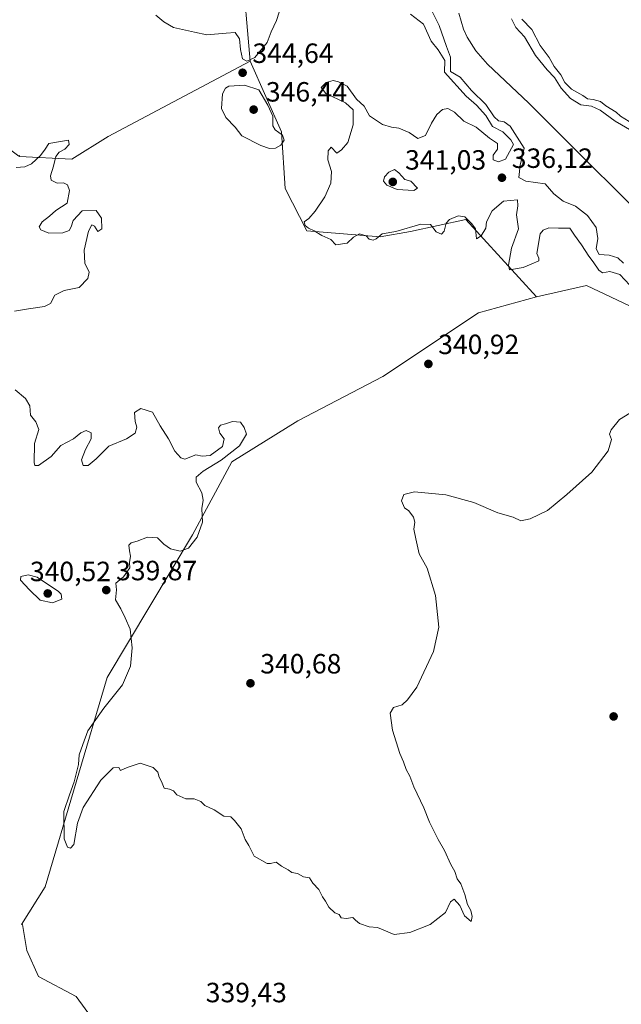
# Model space of a CAD drawing. Units: metres. Extents: x 621940 to 625420, y 4680914 to 4683288.
# Drawn here: x 624917 to 625133, y 4681459 to 4681813 of the extents above; entities that cross this region are included whole.
import ezdxf

# ---------------------------------------------------------------- set-up
doc = ezdxf.new("R2010")
doc.units = ezdxf.units.M
doc.header["$MEASUREMENT"] = 0
for name, color, linetype, lineweight in [('Corriente natural lineal', 142, 'Continuous', 13), ('Cultivos herbáceos CxS', 92, 'Continuous', 0), ('Curva de nivel normal', 30, 'Continuous', 0), ('Matorral CxS', 135, 'Continuous', 0), ('Punto de cota en terreno', 7, 'Continuous', 0), ('Rótulo de punto de cota en terreno', 7, 'Continuous', 0), ('Suelo desnudo CxS', 253, 'Continuous', 0)]:
    doc.layers.add(name, color=color, linetype=linetype, lineweight=lineweight)
doc.styles.add('Style-Arial', font='txt')

# ---------------------------------------------------------------- blocks, each defined once
blk = doc.blocks.new('*U2')
at = {"layer": 'Suelo desnudo CxS', "color": 253, "linetype": 'Continuous', "lineweight": 0}
blk.add_polyline3d([(624916.8545, 4681764.1239, 340.8053), (624935.5993, 4681763.1367, 340.7302), (624948.7661, 4681771.3667, 341.8431), (624999.7649, 4681798.4539, 345.0615), (625011.0179, 4681772.9659, 344.9475), (625012.3745, 4681752.6343, 341.4773), (625020.0623, 4681737.4217, 340.3643), (625046.4739, 4681735.2339, 339.439), (625057.3259, 4681737.2079, 338.4305), (625077.2197, 4681741.5367, 339.8325), (625102.6439, 4681713.6867, 341.6957), (625081.8347, 4681707.8815, 341.6453), (625047.3963, 4681685.0621, 341.2231), (625016.8755, 4681669.0997, 341.0147), (624993.1975, 4681654.2929, 340.4398), (624978.9745, 4681628.1115, 339.5874), (624948.3905, 4681576.7829, 339.3189), (624926.0455, 4681501.4653, 338.954), (624917.5409, 4681487.9233, 339.2161), (624917.8787, 4681487.9233, 339.2509), (624919.4927, 4681478.5599, 339.3717), (624923.6903, 4681469.1969, 339.3542), (624937.2507, 4681462.0937, 339.6671), (624944.9993, 4681451.4389, 339.3115)], dxfattribs=at)
blk = doc.blocks.new('*U5')
at = {"layer": 'Matorral CxS', "color": 135, "linetype": 'Continuous', "lineweight": 0}
blk.add_polyline3d([(625225.2033, 4681449.9473, 336.3606), (625229.5935, 4681475.4437, 337.5785), (625235.5125, 4681496.1725, 337.5999), (625224.8829, 4681525.5803, 337.1126), (625204.1665, 4681531.2303, 337.6423), (625200.7531, 4681554.1817, 338.0179), (625183.4491, 4681573.6751, 338.2946), (625188.3823, 4681609.2097, 338.423), (625183.8125, 4681623.2435, 338.0442), (625173.2595, 4681631.5385, 339.0578), (625157.9371, 4681639.5199, 339.2513), (625155.8263, 4681647.7067, 339.5342), (625165.6923, 4681666.4613, 339.8549), (625138.3099, 4681709.3621, 340.7025), (625120.6017, 4681717.7505, 341.7998), (625102.6439, 4681713.6867, 341.6957), (625077.2197, 4681741.5367, 339.8325), (625057.3259, 4681737.2079, 338.4305), (625046.4739, 4681735.2339, 339.439), (625020.0623, 4681737.4217, 340.3643), (625012.3745, 4681752.6343, 341.4773), (625011.0179, 4681772.9659, 344.9475), (624999.7649, 4681798.4539, 345.0615), (624996.8055, 4681833.0017, 352.3288)], dxfattribs=at)
blk = doc.blocks.new('5PATER')
at = {"layer": 'Punto de cota en terreno', "linetype": 'Continuous', "lineweight": 0}
h = blk.add_hatch(color=51, dxfattribs=at)
edge = h.paths.add_edge_path()
edge.add_ellipse((0, 0), major_axis=(-0.11, -0.111), ratio=0.999422, start_angle=0, end_angle=360)

msp = doc.modelspace()

# ---------------------------------------------------------------- linework, layer by layer
at = {"layer": 'Corriente natural lineal', "color": 142, "linetype": 'Continuous', "lineweight": 13}
msp.add_polyline3d([(625074.7801, 4681815.6501, 331.3691), (625076.4201, 4681809.9301, 331.4351), (625077.7701, 4681807.0501, 331.227), (625080.8201, 4681802.1901, 331.32), (625085.0301, 4681797.3001, 331.2766), (625099.8401, 4681783.2801, 330.9849), (625153.1501, 4681730.1301, 330.309)], dxfattribs=at)
at = {"layer": 'Cultivos herbáceos CxS', "color": 92, "linetype": 'Continuous', "lineweight": 0}
for points in [[(624944.9993, 4681451.4389, 339.3115), (624937.2507, 4681462.0937, 339.6671), (624923.6903, 4681469.1969, 339.3542), (624919.4927, 4681478.5599, 339.3717), (624917.8787, 4681487.9233, 339.2509), (624917.5409, 4681487.9233, 339.2161), (624926.0455, 4681501.4653, 338.954), (624948.3905, 4681576.7829, 339.3189), (624978.9745, 4681628.1115, 339.5874), (624993.1975, 4681654.2929, 340.4398), (625016.8755, 4681669.0997, 341.0147), (625047.3963, 4681685.0621, 341.2231), (625081.8347, 4681707.8815, 341.6453), (625102.6439, 4681713.6867, 341.6957), (625120.6017, 4681717.7505, 341.7998), (625138.3099, 4681709.3621, 340.7025)], [(625225.2033, 4681449.9473, 336.3606), (625229.5935, 4681475.4437, 337.5785), (625235.5125, 4681496.1725, 337.5999), (625224.8829, 4681525.5803, 337.1126), (625204.1665, 4681531.2303, 337.6423), (625200.7531, 4681554.1817, 338.0179), (625183.4491, 4681573.6751, 338.2946), (625188.3823, 4681609.2097, 338.423), (625183.8125, 4681623.2435, 338.0442), (625173.2595, 4681631.5385, 339.0578), (625157.9371, 4681639.5199, 339.2513), (625155.8263, 4681647.7067, 339.5342), (625165.6923, 4681666.4613, 339.8549), (625138.3099, 4681709.3621, 340.7025), (625120.6017, 4681717.7505, 341.7998), (625102.6439, 4681713.6867, 341.6957)], [(625102.6439, 4681713.6867, 341.6957), (625081.8347, 4681707.8815, 341.6453), (625047.3963, 4681685.0621, 341.2231), (625016.8755, 4681669.0997, 341.0147), (624993.1975, 4681654.2929, 340.4398), (624978.9745, 4681628.1115, 339.5874), (624948.3905, 4681576.7829, 339.3189), (624926.0455, 4681501.4653, 338.954), (624917.5409, 4681487.9233, 339.2161), (624917.8787, 4681487.9233, 339.2509), (624919.4927, 4681478.5599, 339.3717), (624923.6903, 4681469.1969, 339.3542), (624937.2507, 4681462.0937, 339.6671), (624944.9993, 4681451.4389, 339.3115)]]:
    msp.add_polyline3d(points, dxfattribs=at)
at = {"layer": 'Curva de nivel normal', "color": 30, "linetype": 'Continuous', "lineweight": 0, "flags": 128}
for points, elevation in [([(625011.05, 4681818.6601), (625009.26, 4681813.0101), (625007.35, 4681808.9301), (625005.85, 4681805.0901), (625001.43, 4681799.6801), (624998.57, 4681798.3801), (624997.02, 4681799.3101), (624996.24, 4681802.6701), (624995.95, 4681806.4601), (624994.39, 4681808.7701), (624991.16, 4681808.4501), (624984.13, 4681807.9301), (624979.69, 4681808.8301), (624972.18, 4681810.5801), (624968.74, 4681812.5401), (624965.81, 4681814.9601)], 345), ([(625064.62, 4681817.2201), (625067.72, 4681811.2901), (625070.26, 4681803.7101), (625071.75, 4681799.8101), (625071.73, 4681794.7201), (625075.27, 4681792.6301), (625079.31, 4681787.8701), (625084.48, 4681782.8301), (625087.48, 4681778.3501), (625089, 4681776.9401), (625091.04, 4681776.5801), (625093.24, 4681775.0801), (625098.18, 4681767.1301), (625096.73, 4681761.0201), (625096.34, 4681756.6401), (625098.8, 4681755.3201), (625105.74, 4681754.2601), (625108.83, 4681750.6801), (625112.22, 4681748.1101), (625116.62, 4681746.2801), (625121.01, 4681742.9001), (625124.05, 4681738.5701), (625124.63, 4681734.6301), (625124.11, 4681730.9701), (625125.22, 4681728.9201), (625128.82, 4681728.6801), (625131.85, 4681727.7101), (625133.93, 4681725.7901)], 335), ([(625057.35, 4681815.3201), (625062.04, 4681811.7501), (625064.75, 4681805.5901), (625067.35, 4681802.5501), (625069.71, 4681798.6501), (625069.56, 4681794.4301), (625077.36, 4681785.8601), (625081.07, 4681782.6401), (625084.45, 4681778.9001), (625086.87, 4681774.9401), (625090.56, 4681773.0601), (625093.42, 4681770.0901), (625094.35, 4681768.4201), (625091.48, 4681763.1201), (625088.98, 4681762.2501), (625087.11, 4681762.8801), (625087.07, 4681764.6601), (625088.69, 4681766.7201), (625088.64, 4681768.7701), (625085.78, 4681770.7601), (625080.98, 4681774.7001), (625076.59, 4681776.8801), (625073.18, 4681780.0901), (625070.84, 4681781.4201), (625068.82, 4681781.0601), (625066.84, 4681779.2801), (625064.88, 4681776.1601), (625062.71, 4681771.7101), (625060.03, 4681770.5801), (625056.89, 4681772.7301), (625053.18, 4681774.3201), (625050.48, 4681774.6601), (625047.26, 4681775.6301), (625045.14, 4681777.1201), (625042.59, 4681778.7601), (625040.76, 4681782.2601), (625037.97, 4681784.8001), (625034.63, 4681789.4601), (625031.46, 4681790.9601), (625029.54, 4681791.4201), (625027, 4681790.7401), (625025.24, 4681788.8901), (625026.9, 4681786.7601), (625033.95, 4681783.4501), (625036.72, 4681780.8801), (625036.78, 4681775.5001), (625034.84, 4681769.2201), (625032.55, 4681766.5101), (625030.92, 4681765.3401), (625028.8, 4681767.4601), (625027.81, 4681766.2201), (625027.66, 4681762.9401), (625028.97, 4681758.7401), (625028.79, 4681754.5301), (625026.55, 4681749.6401), (625023.16, 4681744.5001), (625020.8, 4681741.8801), (625019.15, 4681740.6001), (625019.46, 4681739.3301), (625020.69, 4681738.3701), (625022.77, 4681737.4201), (625025.5, 4681735.7001), (625028.75, 4681734.3301), (625030.49, 4681732.3301), (625034.56, 4681732.9101), (625036.83, 4681735.1101), (625038.99, 4681736.3701), (625041.38, 4681735.5801), (625042.56, 4681734.4001), (625043.93, 4681734.0101), (625045.03, 4681734.5201), (625047.15, 4681736.3801), (625052.15, 4681737.2101), (625061.08, 4681739.7801), (625064.51, 4681739.6601), (625066.62, 4681737.0301), (625068.56, 4681736.2201), (625069.5, 4681737.2301), (625070.18, 4681740.1101), (625071.38, 4681741.4901), (625074.49, 4681742.7701), (625076.94, 4681742.4501), (625079.38, 4681739.9001), (625080.76, 4681738.1301), (625081.08, 4681734.4801), (625082.82, 4681735.6601), (625084.41, 4681738.3401), (625084.71, 4681740.6001), (625086.76, 4681744.5701), (625090.81, 4681748.0601), (625095.79, 4681748.5401), (625095.99, 4681746.3901), (625095.41, 4681743.1101), (625096.22, 4681738.0701), (625093.7, 4681731.2201), (625092.56, 4681725.0801), (625092.92, 4681723.3601), (625097.89, 4681724.2201), (625100.75, 4681725.3901), (625103.54, 4681726.6501), (625103.43, 4681727.5601), (625102.73, 4681729.2801), (625103.95, 4681736.2901), (625105, 4681737.6101), (625107.11, 4681738.4401), (625110.52, 4681738.3701), (625114.57, 4681738.4201), (625116.33, 4681735.8601), (625118.87, 4681732.4001), (625121.4, 4681728.2801), (625123.04, 4681726.2101), (625125.04, 4681723.2301), (625126.41, 4681722.2601), (625128.98, 4681722.8001), (625132.62, 4681721.6601), (625136.22, 4681717.8201)], 340), ([(625136.9, 4681773.4101), (625130.92, 4681776.8801), (625125.48, 4681780.8401), (625122.43, 4681782.1801), (625118.63, 4681782.7501), (625114.9, 4681785.0001), (625111.52, 4681788.7201), (625109.06, 4681792.4901), (625106.43, 4681795.2701), (625102.34, 4681800.5101), (625098.32, 4681807.1401), (625095.17, 4681810.4901), (625093.62, 4681813.6601)], 335), ([(625097.32, 4681813.5401), (625100.95, 4681809.8401), (625103.99, 4681804.0901), (625107.2, 4681799.7101), (625108.99, 4681796.5001), (625111.36, 4681793.5301), (625112.86, 4681790.7001), (625115.18, 4681788.3601), (625119.26, 4681786.1001), (625120.98, 4681784.8601), (625123.02, 4681784.6901), (625125.7, 4681783.9201), (625127.55, 4681782.4001), (625131.28, 4681780.1301), (625132.83, 4681778.6801), (625136, 4681776.6801)], 340), ([(624997.77, 4681789.7601), (624992.14, 4681789.4001), (624990.85, 4681788.7201), (624989.79, 4681786.6901), (624989.45, 4681781.4401), (624991.05, 4681778.1901), (624994.4, 4681774.6801), (624996.81, 4681771.5201), (625003.54, 4681768.0301), (625006.74, 4681766.9501), (625008.85, 4681767.0901), (625010.73, 4681768.2001), (625011.94, 4681770.0001), (625011.32, 4681771.8201), (625008.69, 4681773.7001), (625007.93, 4681775.2101), (625007.9, 4681778.6601), (625006.06, 4681782.6001), (625002.83, 4681788.0701), (624997.77, 4681789.7601)], 345), ([(624915.11, 4681708.5201), (624920.09, 4681709.4001), (624925.85, 4681710.1701), (624928.05, 4681711.2601), (624929.6, 4681714.2401), (624932.86, 4681715.9001), (624938.24, 4681717.0801), (624941.42, 4681720.2101), (624941.85, 4681722.5201), (624940.33, 4681725.8201), (624940.09, 4681730.4201), (624941.63, 4681737.3201), (624942.83, 4681739.5501), (624943.81, 4681739.1101), (624945, 4681737.1401), (624946.46, 4681738.1501), (624946.36, 4681742.0001), (624944.36, 4681744.6601), (624939.35, 4681744.6201), (624936.1, 4681741.1401), (624935.43, 4681738.8201), (624934.7, 4681737.5801), (624932.47, 4681736.7401), (624927.45, 4681736.5901), (624924.47, 4681737.7401), (624923.95, 4681738.8701), (624925.05, 4681740.6701), (624927.67, 4681742.6701), (624929.93, 4681744.6701), (624933.94, 4681747.3401), (624934.77, 4681751.8901), (624934.08, 4681753.9301), (624932.66, 4681754.6301), (624930.38, 4681754.5801), (624928.26, 4681755.6201), (624927.94, 4681757.1801), (624929.05, 4681760.6701), (624929.94, 4681764.1901), (624931.1, 4681765.7401), (624933.19, 4681766.7801), (624934.66, 4681768.3901), (624934.45, 4681770.0101), (624930.91, 4681769.4201), (624927.4, 4681768.7701), (624926.07, 4681766.7801), (624924.4, 4681764.5001), (624921.17, 4681761.5301), (624918.71, 4681760.4301), (624915.66, 4681760.1201)], 340), ([(625051.62, 4681759.4301), (625049.59, 4681758.5101), (625048.03, 4681756.7701), (625047.62, 4681755.3001), (625048.82, 4681753.8601), (625052.63, 4681752.2301), (625058.62, 4681751.8901), (625059.83, 4681752.7401), (625057.46, 4681755.3101), (625055.32, 4681755.8101), (625053.16, 4681758.2301), (625051.62, 4681759.4301)], 340), ([(625136.14, 4681671.8301), (625132.48, 4681669.5101), (625129.44, 4681665.8901), (625128.86, 4681664.2801), (625129.61, 4681662.3801), (625128.36, 4681658.2901), (625122.55, 4681650.6601), (625113.57, 4681642.6101), (625106.63, 4681636.8801), (625100.4, 4681633.8801), (625096.96, 4681633.1601), (625094.26, 4681634.4501), (625088.79, 4681635.9801), (625080.17, 4681639.7001), (625070.05, 4681642.4701), (625058.82, 4681643.5901), (625054.96, 4681642.5801), (625054.16, 4681640.2501), (625055.26, 4681637.7801), (625056.82, 4681636.6801), (625058.49, 4681634.4701), (625058.92, 4681632.6001), (625058.62, 4681630.1001), (625059.31, 4681626.6201), (625060.54, 4681621.2001), (625063.39, 4681616.0401), (625066.41, 4681606.2801), (625067.49, 4681594.9301), (625065.65, 4681586.1601), (625059.7, 4681573.2701), (625056.32, 4681568.6901), (625054.36, 4681566.9201), (625051.31, 4681565.9601), (625050.04, 4681563.9201), (625050.84, 4681557.8801), (625053.49, 4681549.4501), (625054.88, 4681546.4201), (625055.86, 4681543.7401), (625057.18, 4681541.2501), (625058.52, 4681537.4701), (625062.14, 4681529.8701), (625064.2, 4681524.7501), (625067.25, 4681518.4601), (625069.59, 4681514.5801), (625071.92, 4681509.5701), (625073.31, 4681506.9701), (625074.19, 4681504.4001), (625075.41, 4681502.5801), (625076.89, 4681498.7801), (625077.9, 4681495.1001), (625079.07, 4681492.9901), (625079.5, 4681490.7701), (625079.15, 4681489.0101), (625076.8, 4681491.0201), (625075.04, 4681494.7301), (625073.03, 4681497.0001), (625071.75, 4681496.1301), (625069.97, 4681492.3201), (625064.49, 4681487.9401), (625057.15, 4681485.0701), (625051.49, 4681484.3901), (625045.51, 4681486.8801), (625042.53, 4681487.0701), (625039.05, 4681488.2601), (625037.58, 4681489.4501), (625036.64, 4681490.5101), (625034.28, 4681490.1501), (625032.49, 4681490.3601), (625031.7, 4681491.5701), (625030.22, 4681492.0901), (625028.03, 4681494.2301), (625026.83, 4681496.3601), (625025.71, 4681497.9101), (625024.47, 4681500.5001), (625022.27, 4681502.8001), (625021.08, 4681504.7801), (625018.93, 4681505.1401), (625016.76, 4681506.3001), (625014.74, 4681506.6101), (625013.43, 4681507.6401), (625011.05, 4681508.9201), (625009.05, 4681510.4101), (625007.05, 4681509.8601), (625005.81, 4681509.8301), (625001.23, 4681512.4801), (624999.29, 4681516.3401), (624997.95, 4681518.4901), (624996.48, 4681522.3501), (624994.11, 4681525.3201), (624992.83, 4681526.7001), (624990.23, 4681526.9001), (624986.75, 4681529.1401), (624983.41, 4681530.7501), (624981.97, 4681532.1701), (624979.63, 4681533.1701), (624976.64, 4681533.1701), (624973.41, 4681534.6201), (624972.16, 4681536.0301), (624970.7, 4681536.5601), (624968.8, 4681536.9901), (624967.83, 4681539.3601), (624967.02, 4681540.8801), (624966.51, 4681542.7001), (624964.84, 4681544.3701), (624960.17, 4681545.9501), (624955.51, 4681544.3701), (624953.17, 4681543.2801), (624952.51, 4681544.4201), (624950.51, 4681544.3401), (624946.11, 4681539.8001), (624939.7, 4681530.0101), (624937.71, 4681524.4001), (624936.37, 4681516.7001), (624935.19, 4681515.3801), (624934.1, 4681515.7501), (624932.91, 4681518.7701), (624932.79, 4681528.6101), (624934.8, 4681534.6001), (624936.52, 4681539.3101), (624938.03, 4681545.4801), (624938.24, 4681548.9801), (624939.59, 4681552.7001), (624941.37, 4681557.5401), (624947.1, 4681565.7401), (624953.86, 4681574.1401), (624956.71, 4681580.7901), (624957.34, 4681587.5001), (624956.63, 4681594.1401), (624954.77, 4681598.2801), (624953.28, 4681601.4601), (624951.41, 4681604.7001), (624951.67, 4681608.3201), (624951.46, 4681610.6901), (624954.22, 4681613.0201), (624956.46, 4681616.2201), (624956.36, 4681618.1301), (624956.76, 4681620.4501), (624956.34, 4681622.2901), (624956.19, 4681624.3601), (624957.04, 4681625.2601), (624959.17, 4681625.7701), (624962.84, 4681627.2101), (624966.47, 4681627.0001), (624968.69, 4681624.7001), (624971.14, 4681623.0001), (624974.62, 4681622.2001), (624977.63, 4681623.2801), (624980.68, 4681627.2201), (624982.61, 4681632.6001), (624982.4, 4681637.4901), (624982.81, 4681640.5601), (624982.4, 4681643.2301), (624980.4, 4681647.0401), (624980.37, 4681648.8501), (624982.89, 4681651.0101), (624989.3, 4681654.9601), (624995.94, 4681660.1201), (624998.42, 4681664.2901), (624997.58, 4681666.7201), (624996.31, 4681668.5601), (624993.39, 4681668.7901), (624990.89, 4681667.9401), (624989.06, 4681667.5201), (624988.36, 4681666.5101), (624988.8, 4681664.6801), (624990.43, 4681662.6001), (624989.83, 4681659.8801), (624985.4, 4681656.6201), (624982.46, 4681656.3601), (624980.28, 4681656.9001), (624976.22, 4681655.2601), (624974.85, 4681655.7101), (624972.64, 4681658.1601), (624970.44, 4681662.6201), (624967.38, 4681667.2201), (624964.63, 4681672.1401), (624960.45, 4681673.4801), (624958.19, 4681672.1301), (624958.44, 4681668.8001), (624959.03, 4681666.8501), (624958.46, 4681664.6601), (624955.31, 4681662.6601), (624948.99, 4681660.0101), (624944.35, 4681655.3501), (624941.52, 4681653.0101), (624939.75, 4681653.0101), (624939.19, 4681654.9901), (624940.55, 4681658.7201), (624942.62, 4681662.5701), (624942.56, 4681664.7201), (624940.84, 4681665.5501), (624938.84, 4681664.7101), (624936.24, 4681662.5801), (624931.76, 4681660.2101), (624928.24, 4681656.2201), (624923.7, 4681653.0201), (624922.35, 4681653.0201), (624922.1, 4681654.1101), (624922.25, 4681660.9001), (624923.76, 4681665.9501), (624922.69, 4681668.7101), (624920.79, 4681671.0601), (624920.54, 4681674.4601), (624919.02, 4681677.0501), (624915.33, 4681680.2101)], 340), ([(624919.93, 4681613.6801), (624917.3, 4681613.0701), (624917.23, 4681611.8101), (624920.47, 4681608.3201), (624924.27, 4681604.5601), (624928.71, 4681603.6601), (624932.02, 4681604.9601), (624931.87, 4681606.7001), (624930.84, 4681607.7001), (624923.21, 4681612.8001), (624919.93, 4681613.6801)], 340)]:
    msp.add_lwpolyline(points, dxfattribs=dict(at, elevation=elevation))
at = {"layer": 'Matorral CxS', "color": 135, "linetype": 'Continuous', "lineweight": 0}
for points in [[(624863.9129, 4681971.9841, 346.0436), (624891.2439, 4681966.2597, 343.6611), (624916.6983, 4681972.7427, 339.2585), (624962.2771, 4681967.2463, 338.0424), (624986.9417, 4681951.4531, 338.0791), (625028.3769, 4681917.8911, 333.9018), (625041.2017, 4681899.1373, 332.2257), (625034.2955, 4681893.2143, 332.0844), (625014.3681, 4681907.5941, 339.2493), (625005.3749, 4681905.7743, 344.5983), (625004.5021, 4681894.7623, 348.3784), (625010.5745, 4681877.8367, 350.0851), (625008.6443, 4681860.6405, 350.7124), (624996.8055, 4681833.0017, 352.3288), (624999.7649, 4681798.4539, 345.0615)], [(624996.8055, 4681833.0017, 352.3288), (624999.7649, 4681798.4539, 345.0615), (624948.7661, 4681771.3667, 341.8431), (624935.5993, 4681763.1367, 340.7302), (624916.8545, 4681764.1239, 340.8053), (624916.8545, 4681764.4473, 340.8107), (624916.6211, 4681764.2969, 340.8008), (624903.5331, 4681774.0019, 340.2623), (624883.4909, 4681808.3611, 340.9269), (624874.4325, 4681830.2589, 341.3347)], [(624999.7649, 4681798.4539, 345.0615), (624948.7661, 4681771.3667, 341.8431), (624935.5993, 4681763.1367, 340.7302), (624916.8545, 4681764.1239, 340.8053), (624916.8545, 4681764.4473, 340.8107), (624916.6211, 4681764.2969, 340.8008)], [(624999.7649, 4681798.4539, 345.0615), (625011.0179, 4681772.9659, 344.9475), (625012.3745, 4681752.6343, 341.4773), (625020.0623, 4681737.4217, 340.3643), (625046.4739, 4681735.2339, 339.439), (625057.3259, 4681737.2079, 338.4305), (625077.2197, 4681741.5367, 339.8325), (625102.6439, 4681713.6867, 341.6957)], [(625225.2033, 4681449.9473, 336.3606), (625229.5935, 4681475.4437, 337.5785), (625235.5125, 4681496.1725, 337.5999), (625224.8829, 4681525.5803, 337.1126), (625204.1665, 4681531.2303, 337.6423), (625200.7531, 4681554.1817, 338.0179), (625183.4491, 4681573.6751, 338.2946), (625188.3823, 4681609.2097, 338.423), (625183.8125, 4681623.2435, 338.0442), (625173.2595, 4681631.5385, 339.0578), (625157.9371, 4681639.5199, 339.2513), (625155.8263, 4681647.7067, 339.5342), (625165.6923, 4681666.4613, 339.8549), (625138.3099, 4681709.3621, 340.7025), (625120.6017, 4681717.7505, 341.7998), (625102.6439, 4681713.6867, 341.6957)]]:
    msp.add_polyline3d(points, dxfattribs=at)
at = {"layer": 'Suelo desnudo CxS', "color": 253, "linetype": 'Continuous', "lineweight": 0}
for points in [[(624999.7649, 4681798.4539, 345.0615), (624948.7661, 4681771.3667, 341.8431), (624935.5993, 4681763.1367, 340.7302), (624916.8545, 4681764.1239, 340.8053), (624916.8545, 4681764.4473, 340.8107), (624916.6211, 4681764.2969, 340.8008)], [(624999.7649, 4681798.4539, 345.0615), (625011.0179, 4681772.9659, 344.9475), (625012.3745, 4681752.6343, 341.4773), (625020.0623, 4681737.4217, 340.3643), (625046.4739, 4681735.2339, 339.439), (625057.3259, 4681737.2079, 338.4305), (625077.2197, 4681741.5367, 339.8325), (625102.6439, 4681713.6867, 341.6957)], [(625102.6439, 4681713.6867, 341.6957), (625081.8347, 4681707.8815, 341.6453), (625047.3963, 4681685.0621, 341.2231), (625016.8755, 4681669.0997, 341.0147), (624993.1975, 4681654.2929, 340.4398), (624978.9745, 4681628.1115, 339.5874), (624948.3905, 4681576.7829, 339.3189), (624926.0455, 4681501.4653, 338.954), (624917.5409, 4681487.9233, 339.2161), (624917.8787, 4681487.9233, 339.2509), (624919.4927, 4681478.5599, 339.3717), (624923.6903, 4681469.1969, 339.3542), (624937.2507, 4681462.0937, 339.6671), (624944.9993, 4681451.4389, 339.3115)]]:
    msp.add_polyline3d(points, dxfattribs=at)

# ---------------------------------------------------------------- block references
at = {"layer": 'Matorral CxS', "color": 135, "linetype": 'Continuous', "lineweight": 0}
msp.add_blockref('*U5', (0, 0), dxfattribs=at)
at = {"layer": 'Punto de cota en terreno', "color": 7, "linetype": 'Continuous', "lineweight": 0, "xscale": 10, "yscale": 10, "zscale": 10}
for p in [(624997.03, 4681794.25, 344.64), (625001, 4681781, 346.44), (625051, 4681755, 341.03), (625090.23, 4681756.5, 336.12), (625063.79, 4681689.54, 340.92), (624927, 4681607, 340.52), (624948.03, 4681608.21, 339.87), (624999.85, 4681574.69, 340.68), (625130.36, 4681562.77, 338.91)]:
    msp.add_blockref('5PATER', p, dxfattribs=at)
at = {"layer": 'Suelo desnudo CxS', "color": 253, "linetype": 'Continuous', "lineweight": 0}
msp.add_blockref('*U2', (0, 0), dxfattribs=at)

# ---------------------------------------------------------------- texts
at = {"layer": 'Rótulo de punto de cota en terreno', "color": 7, "linetype": 'Continuous', "lineweight": 0, "style": 'Style-Arial'}
for s, p in [('344,64', (625000.5578, 4681797.7778)), ('346,44', (625005.4097, 4681783.8871)), ('341,03', (625055.4097, 4681759.4097)), ('336,12', (625093.7578, 4681760.0278)), ('340,92', (625067.3178, 4681693.0678)), ('340,52', (624920.5872, 4681611.4097)), ('339,87', (624951.5578, 4681611.7378)), ('340,68', (625003.3778, 4681578.2178)), ('339,43', (624983.7778, 4681459.9778))]:
    msp.add_text(s, height=7, dxfattribs=at).set_placement(p)

doc.saveas('drawing.dxf')
